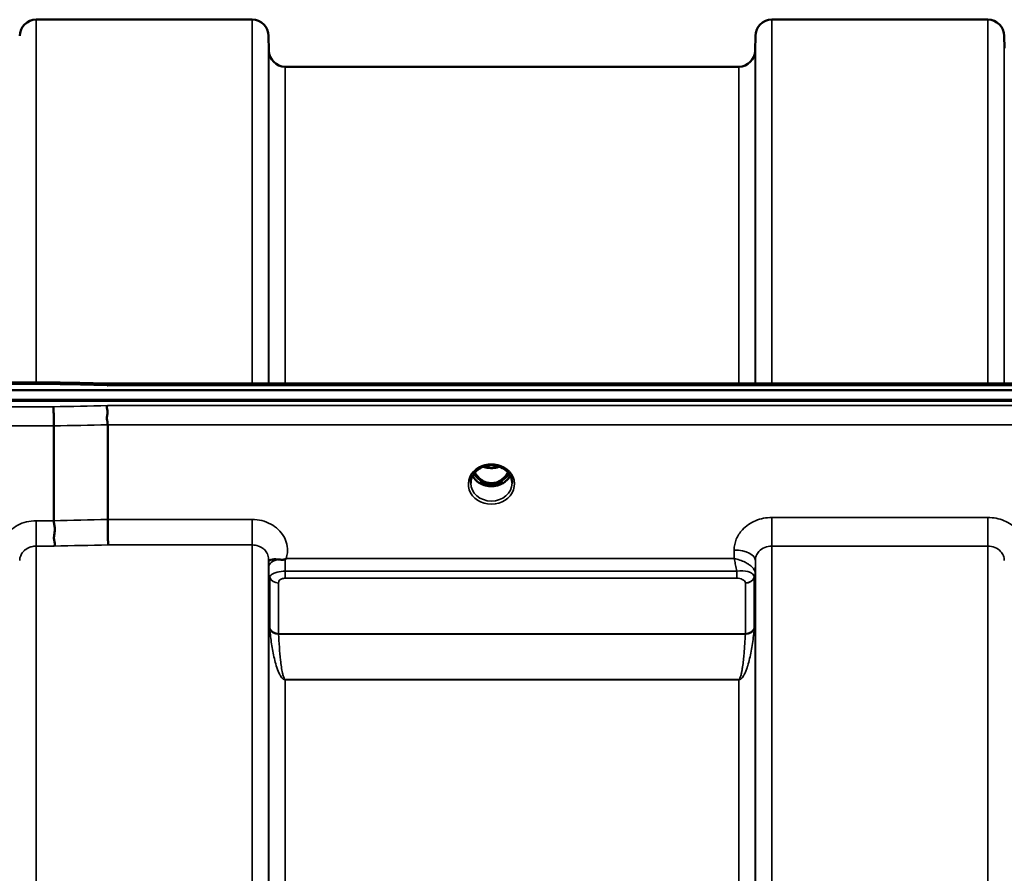
# Model space of a CAD drawing. Units: millimetres. Extents: x 0 to 9900, y 0 to 7000.
# Drawn here: x 2070 to 2279, y 3117 to 3299 of the extents above; entities that cross this region are included whole.
import ezdxf

# ---------------------------------------------------------------- set-up
doc = ezdxf.new("R2010")
doc.units = ezdxf.units.MM
doc.header["$LTSCALE"] = 33.333333
doc.layers.add('Visible (ISO)', color=7, linetype='Continuous', lineweight=50)
doc.layers.add('Visible Narrow (ISO)', color=7, linetype='Continuous', lineweight=35)

msp = doc.modelspace()

# ---------------------------------------------------------------- linework, layer by layer
at = {"layer": 'Visible (ISO)'}
for p, q in [((2073.85, 3298.69), (2119.73, 3298.69)), ((2230.1, 3298.69), (2275.98, 3298.69)), ((2123.26, 3292.15), (2123.23, 3295.22)), ((2226.57, 3292.15), (2226.6, 3295.22)), ((2279.51, 3292.65), (2279.48, 3295.22)), ((2126.76, 3288.69), (2223.07, 3288.69)), ((2077.56, 3221.6), (1922.06, 3221.6)), ((2088.74, 3221.36), (2728.09, 3221.36)), ((1911.38, 3219.95), (2905.7, 3219.95)), ((2906.4, 3217.87), (1910.68, 3217.87)), ((2905.7, 3217.7), (1911.38, 3217.7)), ((2077.59, 3212.35), (2077.59, 3192.21)), ((2089.04, 3212.6), (2089.04, 3192.47)), ((2168.21, 3203.41), (2168.21, 3203.41)), ((2172.87, 3203.41), (2172.87, 3203.41)), ((2168.16, 3200.19), (2169.24, 3200.19)), ((2169.24, 3199.94), (2168.59, 3199.94)), ((2169.24, 3200.19), (2169.24, 3199.94)), ((2171.84, 3200.19), (2172.92, 3200.19)), ((2171.84, 3200.19), (2171.84, 3199.94)), ((2172.49, 3199.94), (2171.84, 3199.94)), ((2126.02, 3181.46), (2126.04, 3181.46)), ((2224.79, 3181.46), (2224.8, 3181.46)), ((2123.29, 3180.71), (2123.29, 3180.71)), ((2226.53, 3180.71), (2226.53, 3180.71)), ((2226.54, 3180.71), (2226.54, 3180.71))]:
    msp.add_line(p, q, dxfattribs=at)
for centre, start, end in [((2073.85, 3295.19), 90, 179.5), ((2119.73, 3295.19), 0.5, 90), ((2230.1, 3295.19), 90, 179.5), ((2275.98, 3295.19), 0.5, 90), ((2126.76, 3292.19), 180.5, 270), ((2223.07, 3292.19), 270, 359.5)]:
    msp.add_arc(centre, 3.5, start, end, dxfattribs=at)
for centre, major_axis, ratio, start_param, end_param in [((2170.54, 3205.4), (0, 5.46), 0.787258, 2.153276, 2.476631), ((2170.54, 3205.4), (0, 5.46), 0.787258, 3.806554, 4.129947), ((2170.54, 3205.4), (0, 5.46), 0.787258, 2.476631, 2.834273), ((2170.54, 3203.49), (-4.3, 0), 0.866025, 1.263477, 1.878116), ((2170.54, 3205.4), (0, 5.46), 0.787258, 3.448912, 3.806554)]:
    msp.add_ellipse(centre, major_axis=major_axis, ratio=ratio, start_param=start_param, end_param=end_param, dxfattribs=at)
for points, knots in [([(2077.52, 3221.21), (2077.53, 3221.4), (2077.54, 3221.52), (2077.55, 3221.59), (2077.55, 3221.6), (2077.56, 3221.6)], [-0.4683811, -0.4683811, -0.4683811, -0.4683811, -0.3515625, -0.3515625, -0.3118291, -0.3118291, -0.3118291, -0.3118291]), ([(2088.74, 3221.36), (2088.74, 3221.36), (2088.73, 3221.36), (2088.67, 3221.35), (2088.64, 3221.32), (2088.66, 3221.24), (2088.69, 3221.2), (2088.8, 3221.09), (2088.87, 3221.03), (2088.96, 3220.97), (2088.97, 3220.97), (2088.97, 3220.96)], [-0.1619658, -0.1619658, -0.1619658, -0.1619658, -0.1559018, -0.1559018, -0.0885682, -0.0885682, -0.0463538, -0.0463538, 0, 0, 0.0026204, 0.0026204, 0.0026204, 0.0026204]), ([(2088.97, 3216.67), (2088.97, 3216.67), (2088.97, 3216.66), (2088.92, 3216.6), (2088.89, 3216.52), (2088.86, 3216.36), (2088.87, 3216.28), (2088.9, 3216), (2088.96, 3215.8), (2089.02, 3215.42), (2089.03, 3215.2), (2088.94, 3214.68), (2088.86, 3214.34), (2088.9, 3213.63), (2088.93, 3213.41), (2089, 3213), (2089.04, 3212.79), (2089.04, 3212.6)], [-0.9707782, -0.9707782, -0.9707782, -0.9707782, -0.9627915, -0.9627915, -0.8250648, -0.8250648, -0.692519, -0.692519, -0.4273441, -0.4273441, -0.2271722, -0.2271722, -0.1219607, -0.1219607, -0.0652015, -0.0652015, -0.000002, -0.000002, -0.000002, -0.000002]), ([(2077.52, 3216.42), (2077.53, 3216.22), (2077.54, 3215.96), (2077.56, 3215.43), (2077.56, 3215.18), (2077.57, 3214.82), (2077.57, 3214.72), (2077.58, 3214.23), (2077.58, 3213.84), (2077.59, 3213.07), (2077.59, 3212.69), (2077.59, 3212.35)], [-0.000801, -0.000801, -0.000801, -0.000801, 0.1160188, 0.1160188, 0.1999805, 0.1999805, 0.2332321, 0.2332321, 0.3504162, 0.3504162, 0.4675848, 0.4675848, 0.4675848, 0.4675848]), ([(2172.87, 3203.41), (2172.48, 3203.62), (2172.03, 3203.78), (2171.12, 3203.97), (2170.64, 3204), (2169.72, 3203.94), (2169.27, 3203.84), (2168.63, 3203.61), (2168.41, 3203.52), (2168.21, 3203.41)], [0, 0, 0, 0, 0.1414262, 0.1414262, 0.2816646, 0.2816646, 0.4180828, 0.4180828, 0.4905576, 0.4905576, 0.4905576, 0.4905576]), ([(2168.21, 3203.41), (2167.81, 3203.2), (2167.45, 3202.93), (2166.86, 3202.31), (2166.61, 3201.96), (2166.27, 3201.23), (2166.17, 3200.83), (2166.14, 3200.35), (2166.14, 3200.26), (2166.14, 3200.18)], [0, 0, 0, 0, 0.1411216, 0.1411216, 0.281496, 0.281496, 0.4242724, 0.4242724, 0.4531633, 0.4531633, 0.4531633, 0.4531633]), ([(2167.02, 3202.47), (2167.15, 3202.24), (2167.3, 3202.01), (2167.76, 3201.42), (2168.12, 3201.07), (2168.6, 3200.76), (2168.67, 3200.71), (2168.87, 3200.6), (2169, 3200.53), (2169.33, 3200.39), (2169.54, 3200.32), (2169.9, 3200.24), (2170.04, 3200.21), (2170.31, 3200.19), (2170.43, 3200.18), (2170.66, 3200.18), (2170.76, 3200.19), (2171.02, 3200.21), (2171.18, 3200.24), (2171.68, 3200.35), (2172.01, 3200.48), (2172.53, 3200.78), (2172.74, 3200.92), (2173.11, 3201.23), (2173.28, 3201.4), (2173.66, 3201.84), (2173.87, 3202.14), (2174.06, 3202.47)], [-1.420792, -1.420792, -1.420792, -1.420792, -1.320653, -1.320653, -1.139729, -1.139729, -1.106452, -1.106452, -1.05523, -1.05523, -0.974289, -0.974289, -0.921022, -0.921022, -0.87609, -0.87609, -0.83842, -0.83842, -0.781352, -0.781352, -0.651437, -0.651437, -0.561759, -0.561759, -0.475611, -0.475611, -0.349298, -0.349298, -0.349298, -0.349298]), ([(2168.84, 3203.69), (2169.01, 3203.63), (2169.19, 3203.57), (2169.82, 3203.43), (2170.29, 3203.38), (2171.2, 3203.42), (2171.66, 3203.5), (2172.14, 3203.65), (2172.19, 3203.67), (2172.24, 3203.69)], [0.5239005, 0.5239005, 0.5239005, 0.5239005, 0.580618, 0.580618, 0.7185188, 0.7185188, 0.8559157, 0.8559157, 0.8721215, 0.8721215, 0.8721215, 0.8721215]), ([(2174.94, 3200.19), (2174.94, 3200.6), (2174.87, 3201.02), (2174.56, 3201.8), (2174.33, 3202.17), (2173.76, 3202.82), (2173.4, 3203.11), (2172.96, 3203.36), (2172.92, 3203.39), (2172.87, 3203.41)], [0, 0, 0, 0, 0.1478606, 0.1478606, 0.2933865, 0.2933865, 0.4366206, 0.4366206, 0.4527269, 0.4527269, 0.4527269, 0.4527269]), ([(2174.55, 3201.76), (2174.41, 3201.5), (2174.24, 3201.25), (2173.75, 3200.71), (2173.4, 3200.43), (2172.63, 3199.98), (2172.2, 3199.81), (2171.3, 3199.59), (2170.83, 3199.54), (2169.9, 3199.57), (2169.44, 3199.65), (2168.57, 3199.92), (2168.16, 3200.12), (2167.44, 3200.61), (2167.12, 3200.91), (2166.74, 3201.4), (2166.62, 3201.58), (2166.53, 3201.76)], [3.571195, 3.571195, 3.571195, 3.571195, 3.803338, 3.803338, 4.123479, 4.123479, 4.43835, 4.43835, 4.751004, 4.751004, 5.06318, 5.06318, 5.376175, 5.376175, 5.691961, 5.691961, 5.853724, 5.853724, 5.853724, 5.853724]), ([(2168.08, 3200.2), (2168.1, 3200.19), (2168.12, 3200.19), (2168.15, 3200.19), (2168.16, 3200.19), (2168.16, 3200.19)], [-0.008662857, -0.008662857, -0.008662857, -0.008662857, -0.001709532, -0.001709532, 0, 0, 0, 0]), ([(2077.59, 3192.21), (2077.59, 3191.96), (2077.64, 3191.69), (2077.73, 3191.14), (2077.78, 3190.85), (2077.82, 3189.91), (2077.72, 3189.44), (2077.6, 3188.77), (2077.62, 3188.47), (2077.7, 3187.96), (2077.77, 3187.69), (2077.82, 3187.33), (2077.82, 3187.22), (2077.79, 3187), (2077.75, 3186.91), (2077.68, 3186.82), (2077.68, 3186.81), (2077.68, 3186.81)], [-0.3657104, -0.3657104, -0.3657104, -0.3657104, -0.3426234, -0.3426234, -0.3224275, -0.3224275, -0.2835957, -0.2835957, -0.2045425, -0.2045425, -0.1035767, -0.1035767, -0.0526909, -0.0526909, 0, 0, 0.0030441, 0.0030441, 0.0030441, 0.0030441]), ([(2089.04, 3192.47), (2089.04, 3192.01), (2089.04, 3191.52), (2089.05, 3190.48), (2089.06, 3189.96), (2089.07, 3189.32), (2089.07, 3189.19), (2089.08, 3188.7), (2089.09, 3188.37), (2089.11, 3187.67), (2089.12, 3187.33), (2089.13, 3187.07), (2089.13, 3187.07), (2089.13, 3187.06)], [0, 0, 0, 0, 0.1562232, 0.1562232, 0.3124676, 0.3124676, 0.3548266, 0.3548266, 0.468751, 0.468751, 0.6195033, 0.6195033, 0.621029, 0.621029, 0.621029, 0.621029]), ([(2123.24, 3183.83), (2123.24, 3183.85), (2123.24, 3183.87), (2123.24, 3183.88), (2123.24, 3183.92), (2123.23, 3183.95), (2123.23, 3183.98)], [0.81462366, 0.81462366, 0.81462366, 0.81462366, 0.84098904, 0.84098904, 0.84098904, 0.89285239, 0.89285239, 0.89285239, 0.89285239]), ([(2125.16, 3183.99), (2124.89, 3184.01), (2124.65, 3184.02), (2124.43, 3184.01), (2124.28, 3184.01), (2124.15, 3184), (2124.03, 3183.98), (2123.77, 3183.95), (2123.58, 3183.89), (2123.45, 3183.85), (2123.38, 3183.82), (2123.33, 3183.8), (2123.3, 3183.79), (2123.25, 3183.77), (2123.24, 3183.78), (2123.24, 3183.83)], [0, 0, 0, 0, 0.0946407, 0.0946407, 0.0946407, 0.1555044, 0.1555044, 0.1555044, 0.2900912, 0.2900912, 0.2900912, 0.3644132, 0.3644132, 0.3644132, 0.459112, 0.459112, 0.459112, 0.459112]), ([(2126.75, 3184.04), (2126.72, 3184.03), (2126.69, 3184.01), (2126.66, 3184), (2126.6, 3183.98), (2126.54, 3183.96), (2126.48, 3183.95), (2126.37, 3183.93), (2126.25, 3183.93), (2126.11, 3183.92), (2125.83, 3183.92), (2125.5, 3183.95), (2125.16, 3183.99)], [0, 0, 0, 0, 0.010789, 0.010789, 0.010789, 0.0290266, 0.0290266, 0.0290266, 0.0609789, 0.0609789, 0.0609789, 0.1272675, 0.1272675, 0.1272675, 0.1272675]), ([(2126.96, 3184.19), (2126.95, 3184.18), (2126.95, 3184.18), (2126.95, 3184.18), (2126.88, 3184.13), (2126.82, 3184.09), (2126.75, 3184.04)], [-0.00149985, -0.00149985, -0.00149985, -0.00149985, 0, 0, 0, 0.02478172, 0.02478172, 0.02478172, 0.02478172])]:
    msp.add_open_spline(points, degree=3, knots=knots, dxfattribs=at)
for points in [[(2077.56, 3221.6), (2081.29, 3221.52), (2085.02, 3221.44), (2088.75, 3221.36)], [(2172.92, 3200.19), (2172.94, 3200.19), (2172.97, 3200.19), (2173, 3200.2)]]:
    msp.add_open_spline(points, degree=3, dxfattribs=at)
at = {"layer": 'Visible Narrow (ISO)'}
for p, q in [((2073.85, 3298.69), (2073.85, 3221.6)), ((2119.73, 3221.36), (2119.73, 3298.69)), ((2230.1, 3298.69), (2230.1, 3221.36)), ((2275.98, 3221.36), (2275.98, 3298.69)), ((2123.23, 3295.22), (2123.23, 3221.36)), ((2226.6, 3221.36), (2226.6, 3295.22)), ((2279.48, 3295.22), (2279.48, 3221.36)), ((2123.26, 3221.36), (2123.26, 3292.15)), ((2226.57, 3292.15), (2226.57, 3221.36)), ((2126.76, 3288.69), (2126.76, 3221.36)), ((2223.07, 3221.36), (2223.07, 3288.69)), ((1922.06, 3221.21), (2077.52, 3221.21)), ((2088.97, 3220.96), (2728.11, 3220.96)), ((2728.11, 3216.67), (2088.97, 3216.67)), ((2077.52, 3216.42), (1922.06, 3216.42)), ((1922.06, 3212.35), (2077.59, 3212.35)), ((2089.04, 3212.6), (2728.04, 3212.6)), ((2168.09, 3200.79), (2168.09, 3200.79)), ((2168.16, 3200.19), (2168.16, 3200.15)), ((2172.92, 3200.19), (2172.92, 3200.15)), ((2172.99, 3200.79), (2172.99, 3200.79)), ((2073.85, 3192.21), (2073.85, 3186.81)), ((2077.59, 3192.21), (2073.85, 3192.21)), ((2119.73, 3192.47), (2089.04, 3192.47)), ((2119.73, 3187.06), (2119.73, 3192.47)), ((2230.1, 3192.89), (2230.1, 3186.81)), ((2275.98, 3192.89), (2230.1, 3192.89)), ((2275.98, 3192.89), (2275.98, 3186.81)), ((2073.85, 3186.81), (2073.85, 1830.56)), ((2073.85, 3186.81), (2077.68, 3186.81)), ((2089.13, 3187.06), (2119.73, 3187.06)), ((2119.73, 1830.31), (2119.73, 3187.06)), ((2222.1, 3185.99), (2222.08, 3184.19)), ((2230.1, 3186.81), (2230.1, 1830.56)), ((2230.1, 3186.81), (2275.98, 3186.81)), ((2275.98, 2273.35), (2275.98, 3186.81)), ((2123.23, 3184), (2123.23, 1833.37)), ((2123.24, 3183.83), (2123.25, 3182.44)), ((2222.08, 3184.19), (2126.96, 3184.19)), ((2226.57, 3181.07), (2226.6, 3183.74)), ((2226.6, 1833.63), (2226.6, 3183.74)), ((2123.26, 1836.28), (2123.26, 3181.09)), ((2126.76, 3179.99), (2126.76, 3181.5)), ((2222.66, 3181.5), (2126.76, 3181.5)), ((2222.66, 3179.99), (2222.66, 3181.5)), ((2226.57, 3181.07), (2226.57, 1836.3)), ((2123.36, 3180.42), (2123.36, 3180.43)), ((2123.36, 3180.43), (2123.36, 3180.41)), ((2123.46, 3169.33), (2123.46, 3180.11)), ((2125.35, 3178.97), (2125.35, 3168.2)), ((2126.76, 3179.99), (2222.66, 3179.99)), ((2223.97, 3179.66), (2223.97, 3179.66)), ((2224.48, 3168.2), (2224.48, 3178.96)), ((2226.37, 3180.1), (2226.37, 3169.33)), ((2226.47, 3180.48), (2226.47, 3180.46)), ((2226.47, 3180.46), (2226.47, 3180.47)), ((2226.47, 3180.4), (2226.47, 3180.4)), ((2226.47, 3180.4), (2226.47, 3180.4)), ((2224.48, 3168.2), (2125.35, 3168.2)), ((2125.35, 3168.12), (2224.48, 3168.12)), ((2125.86, 3159.07), (2125.86, 3159.07)), ((2223.07, 3158.48), (2126.76, 3158.48)), ((2126.76, 3158.48), (2126.76, 3158.42)), ((2126.76, 3158.42), (2223.07, 3158.42)), ((2126.76, 3158.42), (2126.76, 1858.95)), ((2223.07, 3158.48), (2223.07, 3158.42)), ((2223.07, 1858.95), (2223.07, 3158.42)), ((2223.97, 3159.07), (2223.97, 3159.07))]:
    msp.add_line(p, q, dxfattribs=at)
for centre, major_axis, ratio, start_param, end_param in [((2350.2, 2508.69), (-18712.37, 416.78), 0.037739, 4.72719, 4.727802), ((2350.2, 2508.69), (-18712.37, -404.38), 0.038122, 4.725525, 4.726137), ((2350.33, 2507.21), (-18712.37, -402.89), 0.037983, 4.725535, 4.726147), ((2170.54, 3199.97), (-4.9, 0), 0.870389, 4.141791, 5.282987), ((2170.54, 3199.97), (4.9, 0), 0.870389, 2.141394, 7.283384), ((2170.54, 3204.05), (-4.4, 0), 0.866025, 0.52977, 0.905835), ((2170.54, 3205.41), (0, 5.55), 0.792993, 2.162639, 2.476631), ((2170.54, 3207.12), (4.4, 0), 0.861166, 4.295097, 5.130369), ((2170.54, 3205.41), (0, 5.55), 0.792993, 3.806554, 4.120573), ((2170.54, 3204.05), (-4.4, 0), 0.866025, 2.235758, 2.611796), ((2170.54, 3200.22), (-4.4, 0), 0.870885, 0.009349, 3.132909), ((2170.54, 3203.3), (4.4, 0), 0.866025, 3.559867, 5.86477), ((2167.89, 3201.11), (-0.0706, -0.0709), 0.110489, 0.407041, 1.460312), ((2170.54, 3205.73), (0, -5.55), 0.792993, 5.860673, 6.697322), ((2173.19, 3201.11), (0.0706, -0.0709), 0.110489, 4.822873, 5.876144), ((2510.5, 2510.65), (-18185.58, -391.55), 0.037983, 4.734749, 4.735379), ((2510.68, 2508.69), (-18185.58, -389.57), 0.037792, 4.734762, 4.735392), ((2222.1, 3183.77), (4.5, -0.05), 0.492405, 0.005146, 1.575732), ((2126.75, 3182.46), (-3.5, -0.04), 0.492405, 5.180634, 6.27805), ((2126.75, 3181.97), (-0.01, 4.5), 0.000993, 4.606586, 5.191239), ((2126.76, 3181.11), (-3.5, 0), 0.858236, 0.008727, 0.339831), ((2223.07, 3181.11), (3.5, 0.16), 0.857991, 5.903434, 6.23384), ((2223.07, 3181.1), (3.5, 0), 0.858221, 5.943348, 6.274459), ((2224.32, 3181.1), (2.25, -0.05), 0.702581, 0.016397, 0.050174), ((2125.35, 3180.68), (-2, 0), 0.858236, 0.339837, 1.570796), ((2224.48, 3180.7), (2, 0.09), 0.858013, 4.672446, 5.903406), ((2224.48, 3180.67), (2, 0), 0.858221, 4.712389, 5.943348), ((2222.88, 3178.96), (-1.61, 0), 0.62699, 3.14198, 3.171251), ((2223.51, 3180.1), (2.86, 0), 0.6285, 6.283101, 6.312372), ((2125.35, 3169.89), (-2, 0), 0.844451, 0.339837, 1.570796), ((2124.93, 3165.87), (-1.39, 3.73), 0.132186, 0.340782, 0.449157), ((2125.35, 3169.73), (-2, -0.09), 0.803589, 0.311312, 1.535936), ((2224.48, 3169.89), (2, 0), 0.844451, 4.712389, 5.943348), ((2224.48, 3169.73), (2, -0.09), 0.803589, 4.747249, 5.971873), ((2224.9, 3165.87), (1.39, 3.73), 0.132186, 5.834028, 5.942404), ((2126.3, 3167.09), (-0.84, 1.39), 0.31311, 0.475328, 0.563681), ((2223.53, 3167.09), (-0.84, -1.39), 0.31311, 2.577912, 2.666265)]:
    msp.add_ellipse(centre, major_axis=major_axis, ratio=ratio, start_param=start_param, end_param=end_param, dxfattribs=at)
for points, knots in [([(2167.89, 3203.56), (2167.97, 3203.57), (2168.05, 3203.57), (2168.13, 3203.57), (2168.18, 3203.57), (2168.23, 3203.56), (2168.26, 3203.55), (2168.31, 3203.54), (2168.33, 3203.52), (2168.33, 3203.5), (2168.33, 3203.5), (2168.32, 3203.49), (2168.32, 3203.49), (2168.31, 3203.47), (2168.28, 3203.45), (2168.24, 3203.43), (2168.23, 3203.42), (2168.22, 3203.42), (2168.21, 3203.41)], [0, 0, 0, 0, 0.02503802, 0.02503802, 0.02503802, 0.04136712, 0.04136712, 0.04136712, 0.06143102, 0.06143102, 0.06143102, 0.06436361, 0.06436361, 0.06436361, 0.0828016, 0.0828016, 0.0828016, 0.08924374, 0.08924374, 0.08924374, 0.08924374]), ([(2172.87, 3203.41), (2172.87, 3203.41), (2172.87, 3203.41), (2172.87, 3203.41), (2172.84, 3203.43), (2172.81, 3203.45), (2172.78, 3203.47), (2172.77, 3203.47), (2172.76, 3203.48), (2172.76, 3203.49), (2172.76, 3203.49), (2172.75, 3203.5), (2172.75, 3203.5), (2172.75, 3203.51), (2172.75, 3203.52), (2172.76, 3203.53), (2172.78, 3203.55), (2172.82, 3203.56), (2172.86, 3203.56), (2172.92, 3203.57), (2172.98, 3203.57), (2173.04, 3203.57), (2173.09, 3203.57), (2173.14, 3203.57), (2173.19, 3203.56)], [0.05496977, 0.05496977, 0.05496977, 0.05496977, 0.05624156, 0.05624156, 0.05624156, 0.0721198, 0.0721198, 0.0721198, 0.08005893, 0.08005893, 0.08005893, 0.082756, 0.082756, 0.082756, 0.09276152, 0.09276152, 0.09276152, 0.1092749, 0.1092749, 0.1092749, 0.1290799, 0.1290799, 0.1290799, 0.14423961, 0.14423961, 0.14423961, 0.14423961]), ([(2167.83, 3201.05), (2167.92, 3200.95), (2168.07, 3200.81), (2168.24, 3200.61), (2168.33, 3200.47), (2168.33, 3200.35), (2168.25, 3200.26), (2168.14, 3200.23), (2168.05, 3200.22), (2168.03, 3200.22)], [0, 0, 0, 0, 0.0412503, 0.0618754, 0.0825005, 0.0928131, 0.1031257, 0.1237508, 0.1300842, 0.1300842, 0.1300842, 0.1300842]), ([(2168.16, 3200.19), (2168.21, 3200.21), (2168.28, 3200.24), (2168.36, 3200.34), (2168.36, 3200.48), (2168.29, 3200.63), (2168.13, 3200.85), (2167.98, 3201), (2167.89, 3201.1)], [-0.1175654, -0.1175654, -0.1175654, -0.1175654, -0.1031257, -0.0928131, -0.0825005, -0.0618754, -0.0412503, 0, 0, 0, 0]), ([(2173.19, 3201.1), (2173.1, 3201), (2172.95, 3200.85), (2172.79, 3200.63), (2172.72, 3200.48), (2172.72, 3200.34), (2172.8, 3200.24), (2172.87, 3200.21), (2172.92, 3200.19)], [0, 0, 0, 0, 0.0412503, 0.0618754, 0.0825005, 0.0928131, 0.1031257, 0.117558, 0.117558, 0.117558, 0.117558]), ([(2173.05, 3200.22), (2173.03, 3200.22), (2173.01, 3200.22), (2172.96, 3200.23), (2172.93, 3200.23), (2172.89, 3200.25), (2172.87, 3200.25), (2172.84, 3200.27), (2172.83, 3200.27), (2172.81, 3200.29), (2172.8, 3200.29), (2172.79, 3200.31), (2172.78, 3200.31), (2172.78, 3200.32), (2172.77, 3200.32), (2172.77, 3200.34), (2172.76, 3200.35), (2172.76, 3200.36), (2172.76, 3200.36), (2172.75, 3200.37), (2172.75, 3200.38), (2172.75, 3200.39), (2172.75, 3200.4), (2172.75, 3200.42), (2172.75, 3200.43), (2172.76, 3200.45), (2172.76, 3200.46), (2172.77, 3200.49), (2172.79, 3200.52), (2172.81, 3200.57), (2172.83, 3200.59), (2172.88, 3200.66), (2172.92, 3200.71), (2173.06, 3200.86), (2173.16, 3200.95), (2173.25, 3201.05)], [-0.1300615, -0.1300615, -0.1300615, -0.1300615, -0.1237402, -0.1237402, -0.1141769, -0.1141769, -0.1088082, -0.1088082, -0.1034395, -0.1034395, -0.0997046, -0.0997046, -0.0978371, -0.0978371, -0.0959696, -0.0959696, -0.0922849, -0.0922849, -0.0904425, -0.0904425, -0.0886001, -0.0886001, -0.0861293, -0.0861293, -0.0824017, -0.0824017, -0.0787167, -0.0787167, -0.0699187, -0.0699187, -0.0611207, -0.0611207, -0.0411569, -0.0411569, 0, 0, 0, 0]), ([(2073.85, 3192.21), (2073.16, 3192.21), (2071.09, 3191.96), (2068.04, 3190.33), (2066.21, 3187.17), (2066.31, 3184.9), (2066.62, 3183.93)], [0, 0, 0, 0, 0.205436, 0.616307, 1.027178, 1.373004, 1.373004, 1.373004, 1.373004]), ([(2126.96, 3184.19), (2127.08, 3184.58), (2127.42, 3186.18), (2126.77, 3189.04), (2123.86, 3191.79), (2121.1, 3192.47), (2119.73, 3192.47)], [-1.373045, -1.373045, -1.373045, -1.373045, -1.232872, -0.821915, -0.410957, 0, 0, 0, 0]), ([(2230.1, 3192.89), (2228.91, 3192.89), (2226.53, 3192.42), (2223.9, 3190.61), (2222.42, 3188.32), (2222.1, 3186.76), (2222.1, 3185.99)], [-1.241906, -1.241906, -1.241906, -1.241906, -0.887076, -0.532246, -0.266123, 0, 0, 0, 0]), ([(2283.98, 3185.99), (2283.98, 3186.76), (2283.66, 3188.32), (2282.18, 3190.61), (2279.55, 3192.42), (2277.17, 3192.89), (2275.98, 3192.89)], [-1.241907, -1.241907, -1.241907, -1.241907, -0.975784, -0.709661, -0.35483, 0, 0, 0, 0]), ([(2070.35, 3183.74), (2070.35, 3183.74), (2070.35, 3183.75), (2070.35, 3183.75), (2070.35, 3183.94), (2070.37, 3184.12), (2070.41, 3184.3), (2070.46, 3184.52), (2070.53, 3184.73), (2070.63, 3184.93), (2070.78, 3185.25), (2071, 3185.55), (2071.27, 3185.81), (2071.31, 3185.85), (2071.35, 3185.88), (2071.39, 3185.92), (2071.71, 3186.2), (2072.1, 3186.43), (2072.52, 3186.58), (2072.64, 3186.62), (2072.77, 3186.66), (2072.89, 3186.69), (2073.2, 3186.77), (2073.53, 3186.81), (2073.85, 3186.81)], [-1.164351, -1.164351, -1.164351, -1.164351, -1.160968, -1.160968, -1.160968, -1.027479, -1.027479, -1.027479, -0.870609, -0.870609, -0.870609, -0.616399, -0.616399, -0.616399, -0.580332, -0.580332, -0.580332, -0.290144, -0.290144, -0.290144, -0.205126, -0.205126, -0.205126, 0, 0, 0, 0]), ([(2119.73, 3187.06), (2120.18, 3187.06), (2120.64, 3186.98), (2121.06, 3186.83), (2121.23, 3186.77), (2121.4, 3186.69), (2121.57, 3186.61), (2121.79, 3186.48), (2122, 3186.34), (2122.19, 3186.17), (2122.46, 3185.94), (2122.69, 3185.66), (2122.86, 3185.37), (2122.89, 3185.31), (2122.92, 3185.24), (2122.95, 3185.18), (2123.13, 3184.81), (2123.23, 3184.41), (2123.23, 3184.01), (2123.23, 3184.01), (2123.23, 3184), (2123.23, 3184)], [0, 0, 0, 0, 0.290148, 0.290148, 0.290148, 0.410604, 0.410604, 0.410604, 0.580338, 0.580338, 0.580338, 0.821704, 0.821704, 0.821704, 0.870612, 0.870612, 0.870612, 1.160963, 1.160963, 1.160963, 1.164342, 1.164342, 1.164342, 1.164342]), ([(2226.6, 3183.74), (2226.6, 3184.08), (2226.74, 3184.78), (2227.39, 3185.8), (2228.54, 3186.61), (2229.58, 3186.81), (2230.1, 3186.81)], [0, 0, 0, 0, 0.266123, 0.532246, 0.887076, 1.241906, 1.241906, 1.241906, 1.241906]), ([(2275.98, 3186.81), (2276.5, 3186.81), (2277.55, 3186.61), (2278.69, 3185.8), (2279.34, 3184.78), (2279.48, 3184.08), (2279.48, 3183.74)], [0, 0, 0, 0, 0.35483, 0.709661, 0.975784, 1.241907, 1.241907, 1.241907, 1.241907]), ([(2226.57, 3181.13), (2226.56, 3181.27), (2226.53, 3181.41), (2226.47, 3181.56), (2226.41, 3181.7), (2226.33, 3181.85), (2226.23, 3181.99), (2226.2, 3182.03), (2226.16, 3182.08), (2226.12, 3182.12), (2225.94, 3182.35), (2225.71, 3182.57), (2225.45, 3182.76), (2225.27, 3182.9), (2225.08, 3183.03), (2224.88, 3183.14), (2224.73, 3183.23), (2224.58, 3183.31), (2224.42, 3183.39), (2224.06, 3183.57), (2223.67, 3183.73), (2223.28, 3183.86), (2223.09, 3183.93), (2222.89, 3183.99), (2222.69, 3184.04), (2222.5, 3184.1), (2222.3, 3184.14), (2222.1, 3184.18), (2222.09, 3184.18), (2222.09, 3184.19), (2222.08, 3184.19)], [0, 0, 0, 0, 0.0186715, 0.0186715, 0.0186715, 0.0373431, 0.0373431, 0.0373431, 0.0436104, 0.0436104, 0.0436104, 0.0746862, 0.0746862, 0.0746862, 0.0961289, 0.0961289, 0.0961289, 0.1120292, 0.1120292, 0.1120292, 0.1493723, 0.1493723, 0.1493723, 0.1680439, 0.1680439, 0.1680439, 0.1867154, 0.1867154, 0.1867154, 0.1873451, 0.1873451, 0.1873451, 0.1873451]), ([(2222.08, 3184.19), (2222.08, 3184.18), (2222.08, 3184.18), (2222.13, 3184), (2222.22, 3183.63), (2222.39, 3182.87), (2222.54, 3182.14), (2222.64, 3181.6), (2222.66, 3181.5)], [-0.18734511, -0.18734511, -0.18734511, -0.18734511, -0.1867154, -0.1867154, -0.16804386, -0.14937232, -0.11202924, -0.10280981, -0.10280981, -0.10280981, -0.10280981]), ([(2123.25, 3182.44), (2123.25, 3182.31), (2123.26, 3182.02), (2123.26, 3181.5), (2123.26, 3181.2), (2123.26, 3181.09)], [-0.1537102, -0.1537102, -0.1537102, -0.1537102, -0.109793, -0.0658758, 0, 0, 0, 0]), ([(2126.76, 3181.5), (2126.15, 3181.5), (2125.54, 3181.41), (2125.05, 3181.29), (2124.88, 3181.24), (2124.72, 3181.19), (2124.58, 3181.14), (2124.33, 3181.04), (2124.12, 3180.94), (2123.96, 3180.84), (2123.96, 3180.84), (2123.95, 3180.83), (2123.94, 3180.83), (2123.7, 3180.67), (2123.57, 3180.52), (2123.51, 3180.37), (2123.48, 3180.29), (2123.47, 3180.21), (2123.47, 3180.11)], [0, 0, 0, 0, 0.0779215, 0.0779215, 0.0779215, 0.1050091, 0.1050091, 0.1050091, 0.1535389, 0.1535389, 0.1535389, 0.1558431, 0.1558431, 0.1558431, 0.2337646, 0.2337646, 0.2337646, 0.2727254, 0.2727254, 0.2727254, 0.2727254]), ([(2226.37, 3180.15), (2226.34, 3180.69), (2225.51, 3181.51), (2223.52, 3181.64), (2222.66, 3181.5)], [0, 0, 0, 0, 0.1685005, 0.2948759, 0.2948759, 0.2948759, 0.2948759]), ([(2125.35, 3178.97), (2125.35, 3179.03), (2125.36, 3179.23), (2125.49, 3179.56), (2125.98, 3179.9), (2126.5, 3179.99), (2126.76, 3179.99)], [-0.2727254, -0.2727254, -0.2727254, -0.2727254, -0.2337646, -0.1558431, -0.0779215, 0, 0, 0, 0]), ([(2222.66, 3179.99), (2223.08, 3179.99), (2224.05, 3179.77), (2224.47, 3179.27), (2224.48, 3178.98)], [-0.2948759, -0.2948759, -0.2948759, -0.2948759, -0.1685005, 0, 0, 0, 0]), ([(2123.47, 3169.15), (2123.56, 3168.1), (2123.81, 3166.01), (2124.29, 3163.43), (2124.83, 3161.38), (2125.27, 3160.11), (2125.73, 3159.23), (2126.05, 3158.8), (2126.29, 3158.58), (2126.48, 3158.47), (2126.65, 3158.42), (2126.76, 3158.42)], [-5.688902, -5.688902, -5.688902, -5.688902, -5.221472, -4.754043, -4.520328, -4.286613, -4.169756, -4.111327, -4.082113, -4.067506, -4.052899, -4.052899, -4.052899, -4.052899]), ([(2223.07, 3158.42), (2223.09, 3158.42), (2223.12, 3158.42), (2223.14, 3158.42), (2223.17, 3158.42), (2223.2, 3158.43), (2223.22, 3158.44), (2223.27, 3158.45), (2223.3, 3158.46), (2223.34, 3158.47), (2223.4, 3158.5), (2223.44, 3158.53), (2223.49, 3158.56), (2223.57, 3158.61), (2223.64, 3158.68), (2223.7, 3158.74), (2223.82, 3158.86), (2223.92, 3158.98), (2224, 3159.11), (2224.17, 3159.36), (2224.3, 3159.61), (2224.41, 3159.86), (2224.53, 3160.11), (2224.63, 3160.37), (2224.72, 3160.62), (2224.8, 3160.82), (2224.87, 3161.03), (2224.93, 3161.23), (2224.95, 3161.28), (2224.96, 3161.33), (2224.98, 3161.38), (2225.14, 3161.89), (2225.27, 3162.41), (2225.39, 3162.92), (2225.51, 3163.43), (2225.62, 3163.95), (2225.72, 3164.46), (2225.93, 3165.57), (2226.1, 3166.69), (2226.22, 3167.81), (2226.28, 3168.26), (2226.32, 3168.7), (2226.36, 3169.15)], [0, 0, 0, 0, 0.003018, 0.003018, 0.003018, 0.007019, 0.007019, 0.007019, 0.014764, 0.014764, 0.014764, 0.028919, 0.028919, 0.028919, 0.058064, 0.058064, 0.058064, 0.116572, 0.116572, 0.116572, 0.23347, 0.23347, 0.23347, 0.350359, 0.350359, 0.350359, 0.443719, 0.443719, 0.443719, 0.467264, 0.467264, 0.467264, 0.701049, 0.701049, 0.701049, 0.934783, 0.934783, 0.934783, 1.435993, 1.435993, 1.435993, 1.636003, 1.636003, 1.636003, 1.636003]), ([(2126.76, 3158.48), (2126.71, 3158.48), (2126.64, 3158.52), (2126.56, 3158.63), (2126.46, 3158.82), (2126.32, 3159.22), (2126.12, 3160.02), (2125.93, 3161.18), (2125.7, 3163.03), (2125.5, 3165.34), (2125.39, 3167.19), (2125.35, 3168.12)], [4.052899, 4.052899, 4.052899, 4.052899, 4.067506, 4.082113, 4.111327, 4.169756, 4.286613, 4.520328, 4.754043, 5.221472, 5.688902, 5.688902, 5.688902, 5.688902]), ([(2224.48, 3168.12), (2224.42, 3166.73), (2224.3, 3164.88), (2224.07, 3162.56), (2223.93, 3161.41), (2223.78, 3160.48), (2223.65, 3159.79), (2223.51, 3159.22), (2223.37, 3158.82), (2223.27, 3158.63), (2223.19, 3158.52), (2223.12, 3158.48), (2223.07, 3158.48)], [-1.636003, -1.636003, -1.636003, -1.636003, -0.934859, -0.701144, -0.467429, -0.350572, -0.233715, -0.116857, -0.058429, -0.029214, -0.014607, 0, 0, 0, 0])]:
    msp.add_open_spline(points, degree=3, knots=knots, dxfattribs=at)

doc.saveas('drawing.dxf')
